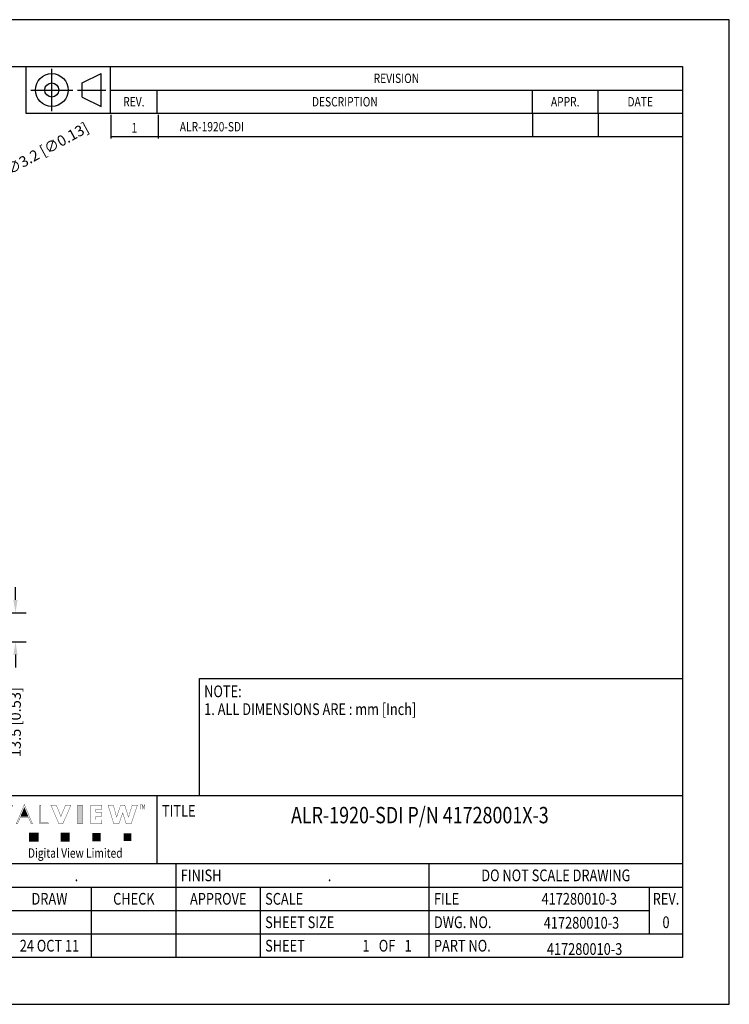
# Model space of a CAD drawing. Extents: x 3921 to 4570, y 1500 to 1959.
# Drawn here: x 4239 to 4570, y 1500 to 1959 of the extents above; entities that cross this region are included whole.
import ezdxf
from ezdxf.enums import TextEntityAlignment as Align
from ezdxf.lldxf.tags import DXFTag

# ---------------------------------------------------------------- set-up
doc = ezdxf.new("R2010")
doc.units = 0
doc.header["$MEASUREMENT"] = 0
doc.layers.add('LAYER_1', color=7, linetype='Continuous')
doc.layers.add('PCB', color=241, linetype='Continuous')
doc.styles.add('ROMAND', font='romand')
doc.styles.add('SN0', font='ROMAND', dxfattribs={"width": 4e-06})
tags = doc.linetypes.add('CENTER', pattern=[8e-06, 5e-06, -1e-06, 1e-06, -1e-06]).pattern_tags.tags
tags[10:11] = [DXFTag(74, 4), DXFTag(75, 0), DXFTag(340, '0'), DXFTag(46, 1.0), DXFTag(50, 0.0), DXFTag(44, 0.0), DXFTag(45, 0.0)]
tags[8:9] = [DXFTag(74, 4), DXFTag(75, 0), DXFTag(340, '0'), DXFTag(46, 1.0), DXFTag(50, 0.0), DXFTag(44, 0.0), DXFTag(45, 0.0)]
tags[6:7] = [DXFTag(74, 4), DXFTag(75, 0), DXFTag(340, '0'), DXFTag(46, 1.0), DXFTag(50, 0.0), DXFTag(44, 0.0), DXFTag(45, 0.0)]
tags[4:5] = [DXFTag(74, 4), DXFTag(75, 0), DXFTag(340, '0'), DXFTag(46, 1.0), DXFTag(50, 0.0), DXFTag(44, 0.0), DXFTag(45, 0.0)]
tags = doc.linetypes.add('DASHED2', pattern=[0.375, 0.25, -0.125]).pattern_tags.tags
tags[6:7] = [DXFTag(74, 4), DXFTag(75, 0), DXFTag(340, '0'), DXFTag(46, 1.0), DXFTag(50, 0.0), DXFTag(44, 0.0), DXFTag(45, 0.0)]
tags[4:5] = [DXFTag(74, 4), DXFTag(75, 0), DXFTag(340, '0'), DXFTag(46, 1.0), DXFTag(50, 0.0), DXFTag(44, 0.0), DXFTag(45, 0.0)]
doc.dimstyles.new('05mm-hieight', dxfattribs={"dimtxt": 5, "dimasz": 6, "dimexe": 5, "dimexo": 5, "dimgap": 5, "dimtad": 0, "dimdsep": 46, "dimtxsty": 'Standard', "dimcen": 0, "dimadec": 1, "dimazin": 2, "dimtfac": 1, "dimtofl": 0, "dimtmove": 0, "dimatfit": 0, "dimfxl": 0, "dimtolj": 1, "dimtzin": 0, "dimarcsym": 0})

# ---------------------------------------------------------------- blocks, each defined once
blk = doc.blocks.new('A$C1F894CE2')
at = {"layer": 'LAYER_1', "color": 7, "linetype": 'Continuous', "const_width": 0.003}
for points in [[(0.0015, 0.1835), (0.0353, 0.1835), (0.0488, 0.1839), (0.0614, 0.1854), (0.0733, 0.1883), (0.0846, 0.1928), (0.0954, 0.1991), (0.1059, 0.2076), (0.1146, 0.2169), (0.1218, 0.2271), (0.1274, 0.2381), (0.1314, 0.2497), (0.1339, 0.2618), (0.1347, 0.2743), (0.1339, 0.2871), (0.1314, 0.2996), (0.1272, 0.3115), (0.1214, 0.3227), (0.1139, 0.3332), (0.1049, 0.3426), (0.0945, 0.3508), (0.0838, 0.3568), (0.0726, 0.3611), (0.0609, 0.3637), (0.0485, 0.3651), (0.0353, 0.3656), (0.0353, 0.3656), (0.0015, 0.3656), (0.0015, 0.1835)], [(0.0134, 0.1943), (0.0134, 0.3547), (0.035, 0.3547), (0.0486, 0.3541), (0.0613, 0.3522), (0.0733, 0.3486), (0.0848, 0.343), (0.0957, 0.3349), (0.1053, 0.3248), (0.1129, 0.3134), (0.1183, 0.3011), (0.1217, 0.288), (0.1228, 0.2743), (0.1217, 0.2614), (0.1186, 0.2489), (0.1136, 0.2371), (0.1066, 0.2262), (0.0979, 0.2163), (0.0869, 0.2074), (0.0752, 0.2012), (0.0627, 0.1971), (0.0493, 0.195), (0.035, 0.1943), (0.0134, 0.1943)], [(0.2252, 0.1835), (0.2133, 0.1835), (0.2133, 0.3656), (0.2252, 0.3656), (0.2252, 0.1835)], [(0.4909, 0.2711), (0.4906, 0.2577), (0.489, 0.245), (0.4855, 0.2329), (0.4797, 0.2214), (0.4712, 0.2105), (0.4616, 0.2018), (0.4507, 0.1945), (0.4389, 0.1887), (0.4263, 0.1845), (0.4133, 0.1819), (0.4002, 0.181), (0.3892, 0.1817), (0.3785, 0.1835), (0.3682, 0.1866), (0.3584, 0.1906), (0.3491, 0.1957), (0.3405, 0.2017), (0.3326, 0.2086), (0.3255, 0.2162), (0.3192, 0.2245), (0.314, 0.2334), (0.3097, 0.2429), (0.3066, 0.2528), (0.3046, 0.2631), (0.304, 0.2738), (0.3046, 0.2848), (0.3066, 0.2954), (0.3097, 0.3056), (0.314, 0.3153), (0.3192, 0.3243), (0.3255, 0.3327), (0.3327, 0.3404), (0.3407, 0.3473), (0.3494, 0.3533), (0.3588, 0.3584), (0.3688, 0.3625), (0.3793, 0.3655), (0.3903, 0.3673), (0.4017, 0.368), (0.4017, 0.368), (0.4141, 0.3672), (0.426, 0.365), (0.4372, 0.3614), (0.4477, 0.3565), (0.4576, 0.3504), (0.4667, 0.3431), (0.4752, 0.3348), (0.4829, 0.3255), (0.4732, 0.318), (0.4656, 0.3278), (0.4569, 0.3363), (0.4473, 0.3435), (0.4369, 0.3493), (0.4256, 0.3536), (0.4136, 0.3562), (0.4009, 0.3571), (0.3896, 0.3563), (0.3787, 0.354), (0.3683, 0.3503), (0.3585, 0.3454), (0.3495, 0.3393), (0.3413, 0.3322), (0.334, 0.3242), (0.3278, 0.3153), (0.3228, 0.3059), (0.319, 0.2958), (0.3167, 0.2853), (0.3159, 0.2745), (0.3167, 0.2635), (0.319, 0.2528), (0.3226, 0.2427), (0.3276, 0.2331), (0.3337, 0.2243), (0.3409, 0.2164), (0.3491, 0.2093), (0.3581, 0.2033), (0.3679, 0.1985), (0.3784, 0.1949), (0.3894, 0.1927), (0.4009, 0.1919), (0.4159, 0.1934), (0.4303, 0.1974), (0.4438, 0.2037), (0.4561, 0.212), (0.4664, 0.2223), (0.4733, 0.2337), (0.4773, 0.2462), (0.479, 0.2603), (0.4118, 0.2603), (0.4118, 0.2711), (0.4909, 0.2711)], [(0.5816, 0.1835), (0.5697, 0.1835), (0.5697, 0.3656), (0.5816, 0.3656), (0.5816, 0.1835)], [(0.7133, 0.1835), (0.7014, 0.1835), (0.7014, 0.3547), (0.6529, 0.3547), (0.6529, 0.3656), (0.7618, 0.3656), (0.7618, 0.3547), (0.7133, 0.3547), (0.7133, 0.1835)], [(0.914, 0.2434), (0.939, 0.1835), (0.9512, 0.1835), (0.8729, 0.3716), (0.7944, 0.1835), (0.8066, 0.1835), (0.8317, 0.2434), (0.914, 0.2434)], [(0.9095, 0.2542), (0.8362, 0.2542), (0.8729, 0.3421), (0.9095, 0.2542)], [(1.0342, 0.1943), (1.1033, 0.1943), (1.1033, 0.1835), (1.0223, 0.1835), (1.0223, 0.3656), (1.0342, 0.3656), (1.0342, 0.1943)]]:
    blk.add_lwpolyline(points, dxfattribs=at)
at = {"layer": 'LAYER_1', "color": 173, "linetype": 'Continuous', "const_width": 0.003}
for points in [[(1.2276, 0.2549), (1.2731, 0.3656), (1.326, 0.3656), (1.246, 0.1835), (1.2082, 0.1835), (1.1294, 0.3656), (1.1824, 0.3656), (1.2276, 0.2549)], [(1.4366, 0.1835), (1.3879, 0.1835), (1.3879, 0.3656), (1.4366, 0.3656), (1.4366, 0.1835)], [(1.5669, 0.3255), (1.5669, 0.295), (1.6218, 0.295), (1.6218, 0.2549), (1.5669, 0.2549), (1.5669, 0.2235), (1.6248, 0.2235), (1.6248, 0.1835), (1.5181, 0.1835), (1.5181, 0.3656), (1.6248, 0.3656), (1.6248, 0.3255), (1.5669, 0.3255)], [(1.7682, 0.2479), (1.7687, 0.2479), (1.808, 0.3656), (1.8467, 0.3656), (1.8835, 0.2479), (1.884, 0.2479), (1.9193, 0.3656), (1.97, 0.3656), (1.9101, 0.1835), (1.8604, 0.1835), (1.8276, 0.289), (1.8271, 0.289), (1.7903, 0.1835), (1.7408, 0.1835), (1.6849, 0.3656), (1.7356, 0.3656), (1.7682, 0.2479)], [(0.1088, 0.0015), (0.0016, 0.0015), (0.0016, 0.1057), (0.1088, 0.1057), (0.1088, 0.0015)], [(0.4091, 0.0044), (0.3078, 0.0044), (0.3078, 0.1029), (0.4091, 0.1029), (0.4091, 0.0044)]]:
    blk.add_lwpolyline(points, dxfattribs=at)
at = {"layer": 'LAYER_1', "color": 163, "linetype": 'Continuous', "const_width": 0.003}
blk.add_lwpolyline([(0.7095, 0.0072), (0.614, 0.0072), (0.614, 0.1), (0.7095, 0.1), (0.7095, 0.0072)], dxfattribs=at)
at = {"layer": 'LAYER_1', "color": 153, "linetype": 'Continuous', "const_width": 0.003}
blk.add_lwpolyline([(1.0098, 0.0101), (0.9202, 0.0101), (0.9202, 0.0971), (1.0098, 0.0971), (1.0098, 0.0101)], dxfattribs=at)
at = {"layer": 'LAYER_1', "color": 171, "linetype": 'Continuous', "const_width": 0.003}
blk.add_lwpolyline([(1.3101, 0.0129), (1.2264, 0.0129), (1.2264, 0.0943), (1.3101, 0.0943), (1.3101, 0.0129)], dxfattribs=at)
at = {"layer": 'LAYER_1', "color": 161, "linetype": 'Continuous', "const_width": 0.003}
blk.add_lwpolyline([(1.6104, 0.0158), (1.5326, 0.0158), (1.5326, 0.0914), (1.6104, 0.0914), (1.6104, 0.0158)], dxfattribs=at)
at = {"layer": 'LAYER_1', "color": 151, "linetype": 'Continuous', "const_width": 0.003}
blk.add_lwpolyline([(1.9107, 0.0187), (1.8388, 0.0187), (1.8388, 0.0885), (1.9107, 0.0885), (1.9107, 0.0187)], dxfattribs=at)
at = {"layer": 'LAYER_1', "color": 7}
for points in [[(0.2252, 0.1835), (0.2133, 0.1835), (0.2252, 0.3656), (0.2133, 0.3656)], [(0.5816, 0.1835), (0.5697, 0.1835), (0.5816, 0.3656), (0.5697, 0.3656)], [(0.9095, 0.2542), (0.8362, 0.2542), (0.9095, 0.2542), (0.8729, 0.3421)]]:
    blk.add_solid(points, dxfattribs=at)
at = {"layer": 'LAYER_1', "color": 173}
for points in [[(1.4366, 0.1835), (1.3879, 0.1835), (1.4366, 0.3656), (1.3879, 0.3656)], [(0.1088, 0.0015), (0.0016, 0.0015), (0.1088, 0.1057), (0.0016, 0.1057)], [(0.4091, 0.0044), (0.3078, 0.0044), (0.4091, 0.1029), (0.3078, 0.1029)]]:
    blk.add_solid(points, dxfattribs=at)
at = {"layer": 'LAYER_1', "color": 163}
blk.add_solid([(0.7095, 0.0072), (0.614, 0.0072), (0.7095, 0.1), (0.614, 0.1)], dxfattribs=at)
at = {"layer": 'LAYER_1', "color": 153}
blk.add_solid([(1.0098, 0.0101), (0.9202, 0.0101), (1.0098, 0.0971), (0.9202, 0.0971)], dxfattribs=at)
at = {"layer": 'LAYER_1', "color": 171}
blk.add_solid([(1.3101, 0.0129), (1.2264, 0.0129), (1.3101, 0.0943), (1.2264, 0.0943)], dxfattribs=at)
at = {"layer": 'LAYER_1', "color": 161}
blk.add_solid([(1.6104, 0.0158), (1.5326, 0.0158), (1.6104, 0.0914), (1.5326, 0.0914)], dxfattribs=at)
at = {"layer": 'LAYER_1', "color": 151}
blk.add_solid([(1.9107, 0.0187), (1.8388, 0.0187), (1.9107, 0.0885), (1.8388, 0.0885)], dxfattribs=at)
at = {"layer": 'LAYER_1', "color": 39, "style": 'SN0', "width": 0.621076}
blk.add_text('TM', height=0.04631, dxfattribs=at).set_placement((1.9931, 0.3242), (2.0437, 0.3242), align=Align.FIT)
blk = doc.blocks.new('*D1117')
at = {"color": 0, "linetype": 'DASHED2', "lineweight": -2}
for p, q in [((4237.14, 1688.39), (4237.14, 1694.39)), ((4197.2, 1682.39), (4242.14, 1682.39)), ((4225.76, 1668.89), (4242.14, 1668.89)), ((4237.14, 1662.89), (4237.14, 1656.89))]:
    blk.add_line(p, q, dxfattribs=at)
at = {"color": 0, "linetype": 'DASHED2'}
for points in [[(4236.14, 1688.39), (4238.14, 1688.39), (4237.14, 1682.39)], [(4236.14, 1662.89), (4238.14, 1662.89), (4237.14, 1668.89)]]:
    blk.add_solid(points, dxfattribs=at)
at = {"layer": 'DEFPOINTS', "color": 0, "linetype": 'DASHED2'}
for p in [(4192.2, 1682.39), (4220.76, 1668.89), (4237.14, 1668.89)]:
    blk.add_point(p, dxfattribs=at)
at = {"color": 0, "linetype": 'DASHED2', "insert": (4237.14, 1631.47), "char_height": 5, "attachment_point": 5, "rotation": 90}
blk.add_mtext('\\A1;13.5 [0.53]', dxfattribs=at)
blk = doc.blocks.new('*D1148')
at = {"color": 0, "linetype": 'DASHED2', "lineweight": -2}
blk.add_line((4222.24, 1882.43), (4227.51, 1885.31), dxfattribs=at)
at = {"color": 0, "linetype": 'DASHED2'}
blk.add_solid([(4221.76, 1883.31), (4222.72, 1881.56), (4216.98, 1879.55)], dxfattribs=at)
at = {"layer": 'DEFPOINTS', "color": 0, "linetype": 'DASHED2'}
for p in [(4214.17, 1878.02), (4216.98, 1879.55)]:
    blk.add_point(p, dxfattribs=at)
at = {"color": 0, "linetype": 'DASHED2', "insert": (4252, 1898.72), "char_height": 5, "attachment_point": 5, "rotation": 28.6915}
blk.add_mtext('\\A1;∅3.2 [∅0.13]', dxfattribs=at)

msp = doc.modelspace()

# ---------------------------------------------------------------- linework, layer by layer
at = {"linetype": 'CENTER'}
for p, q in [((4254.07, 1916.075), (4254.07, 1935.731)), ((4244.242, 1925.903), (4263.898, 1925.903)), ((4266.082, 1925.903), (4279.186, 1925.903))]:
    msp.add_line(p, q, dxfattribs=at)
for p, q in [((4281.37, 1914.983), (4281.37, 1936.823)), ((4268.266, 1929.179), (4277.002, 1933.547)), ((4277.002, 1918.259), (4277.002, 1933.547)), ((4268.266, 1922.627), (4268.266, 1929.179)), ((4268.266, 1922.627), (4277.002, 1918.259)), ((4281.37, 1925.903), (4547.818, 1925.903)), ((4303.21, 1914.983), (4303.21, 1925.903)), ((4477.93, 1914.983), (4477.93, 1925.903)), ((4508.506, 1914.983), (4508.506, 1925.903)), ((4281.498, 1914.413), (4281.498, 1903.319)), ((4303.688, 1914.413), (4303.688, 1903.319)), ((4477.93, 1914.983), (4477.93, 1904.063)), ((4508.506, 1914.983), (4508.506, 1904.063)), ((4547.818, 1904.063), (4281.37, 1904.063)), ((4194.01, 1597.211), (4547.818, 1597.211)), ((4303.21, 1565.543), (4303.21, 1597.211)), ((4194.01, 1565.543), (4547.818, 1565.543)), ((4311.946, 1521.863), (4311.946, 1565.543)), ((4429.882, 1521.863), (4429.882, 1565.543)), ((3942.85, 1554.623), (4547.818, 1554.623)), ((4272.634, 1521.863), (4272.634, 1554.623)), ((4351.258, 1521.863), (4351.258, 1554.623)), ((4532.53, 1532.783), (4532.53, 1554.623)), ((4194.01, 1543.703), (4532.53, 1543.703)), ((4194.01, 1532.783), (4547.818, 1532.783))]:
    msp.add_line(p, q)
msp.add_lwpolyline([(3942.85, 1521.863), (3942.85, 1936.823), (4547.818, 1936.823), (4547.818, 1521.863)], close=True)
for points in [[(4547.818, 1914.983), (4242.058, 1914.983), (4242.058, 1936.823)], [(4322.866, 1597.211), (4322.866, 1651.811), (4547.818, 1651.811)]]:
    msp.add_lwpolyline(points)
for radius in [7.644, 3.276]:
    msp.add_circle((4254.07, 1925.903), radius)
at = {"layer": 'PCB'}
msp.add_lwpolyline([(4569.658, 1958.663), (3921.01, 1958.663), (3921.01, 1500.023), (4569.658, 1500.023)], close=True, dxfattribs=at)

# ---------------------------------------------------------------- block references
at = {"xscale": 47.99274753570571, "yscale": 47.99274753570571, "zscale": 47.99274753570618}
msp.add_blockref('A$C1F894CE2', (4199.395, 1575.299), dxfattribs=at)

# ---------------------------------------------------------------- texts
at = {"style": 'ROMAND', "width": 0.8}
for s, height, p in [('REVISION', 4.368, (4414.594, 1929.179)), ('REV.', 4.368, (4292.29, 1918.259)), ('DESCRIPTION', 4.368, (4390.57, 1918.259)), ('APPR.', 4.368, (4493.218, 1918.259)), ('DATE', 4.368, (4528.162, 1918.259)), ('1', 4.438, (4292.571, 1906.091)), ('ALR-1920-SDI', 4.368, (4328.643, 1906.63)), ('DO NOT SCALE DRAWING', 5.46, (4488.85, 1557.353)), ('.', 5.46, (4265.536, 1557.353)), ('.', 5.46, (4383.472, 1557.353)), ('DRAW', 5.46, (4252.978, 1546.433)), ('CHECK', 5.46, (4292.29, 1546.433)), ('APPROVE', 5.46, (4331.602, 1546.433)), ('417280010-3', 5.46, (4499.77, 1546.433)), ('REV.', 5.46, (4540.174, 1546.433)), ('0', 5.46, (4540.174, 1535.513)), ('417280010-3', 5.46, (4500.806, 1535.265)), ('24 OCT 11', 5.46, (4252.978, 1524.593)), ('1', 5.46, (4400.398, 1524.593)), ('OF', 5.46, (4410.226, 1524.593)), ('1', 5.46, (4420.054, 1524.593)), ('417280010-3', 5.46, (4502.245, 1523.044))]:
    msp.add_text(s, height=height, dxfattribs=at).set_placement(p, align=Align.CENTER)
at = {"width": 0.8}
for s, p in [('NOTE:', (4325.05, 1643.075)), ('1. ALL DIMENSIONS ARE : mm [Inch]', (4325.05, 1634.775))]:
    msp.add_text(s, height=5.46, dxfattribs=at).set_placement(p)
at = {"style": 'ROMAND', "width": 0.8}
for s, p in [('TITLE', (4305.394, 1587.383)), ('FINISH', (4314.13, 1557.353)), ('SCALE', (4353.442, 1546.433)), ('FILE', (4432.066, 1546.433)), ('SHEET SIZE', (4353.442, 1535.513)), ('DWG. NO.', (4432.066, 1535.513)), ('SHEET', (4353.442, 1524.593)), ('PART NO.', (4432.066, 1524.593))]:
    msp.add_text(s, height=5.46, dxfattribs=at).set_placement(p)
for s, height, p in [('ALR-1920-SDI P/N 41728001X-3', 7.644, (4425.514, 1587.164)), ('Digital View Limited', 4.368, (4264.99, 1569.911))]:
    msp.add_text(s, height=height, dxfattribs=at).set_placement(p, align=Align.MIDDLE)

# ---------------------------------------------------------------- dimensions: what is measured, and where the dimension line sits
at = {"linetype": 'DASHED2'}
dim = msp.add_diameter_dim_2p(p1=(4214.173, 1878.015), p2=(4216.98, 1879.552), dimstyle='05mm-hieight', dxfattribs=at)
dim.commit()
dim.dimension.update_dxf_attribs({"geometry": '*D1148', "text_midpoint": (4251.996, 1898.716), "dimtype": 163})
dim = msp.add_linear_dim(base=(4237.139, 1668.887), p1=(4192.203, 1682.387), p2=(4220.757, 1668.887), angle=90, dimstyle='05mm-hieight', dxfattribs=at)
dim.commit()
dim.dimension.update_dxf_attribs({"geometry": '*D1117', "text_midpoint": (4237.139, 1631.47), "dimtype": 160})

doc.saveas('drawing.dxf')
